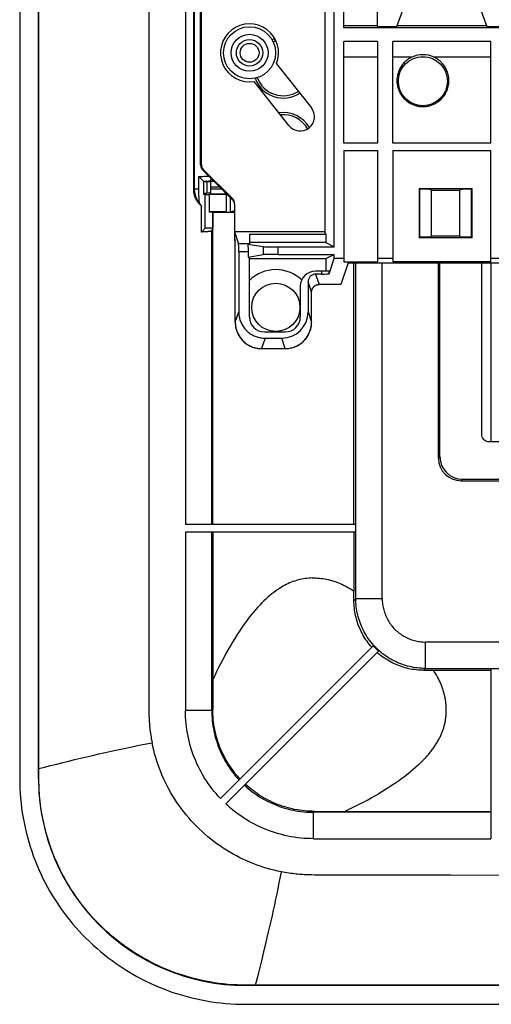
# Model space of a CAD drawing. Units: millimetres. Extents: x -86 to 86, y -111 to 111.
# Drawn here: x -86 to -55, y -111 to -46 of the extents above; entities that cross this region are included whole.
import ezdxf

# ---------------------------------------------------------------- set-up
doc = ezdxf.new("R2010")
doc.units = ezdxf.units.MM
doc.header["$LTSCALE"] = 16.335
doc.layers.add('IMPORT_IGES', color=7, linetype='CONTINUOUS')

msp = doc.modelspace()

# ---------------------------------------------------------------- linework, layer by layer
at = {"layer": 'IMPORT_IGES', "color": 7, "linetype": 'CONTINUOUS'}
for p, q in [((-86.225, 96.252), (-86.225, -96.252)), ((-84.975, -96.252), (-84.975, 96.252)), ((-84.955, -96.232), (-84.955, 96.232)), ((-64.75, -46.461), (-64.75, -28.539)), ((-62.5, -46.375), (-62.5, -28.625)), ((-61.234, -46.375), (-58.25, -38.227)), ((-58.25, -38.227), (-55.266, -46.375)), ((-65.379, -60.98), (-65.379, -39.003)), ((-74.691, -57.191), (-74.691, -41.109)), ((-65.996, -44.375), (-65.996, -60)), ((-74.237, -55.537), (-74.237, -44.963)), ((-74.184, -55.516), (-74.184, -44.984)), ((-62.5, -46.326), (-64.75, -46.326)), ((-55.284, -46.326), (-61.216, -46.326)), ((-54.007, -46.461), (-64.75, -46.461)), ((-62.5, -46.375), (-61.234, -46.375)), ((-55.266, -46.375), (-54.093, -46.375)), ((-64.75, -54.108), (-64.75, -47.375)), ((-62.5, -47.375), (-64.75, -47.375)), ((-62.5, -47.375), (-62.5, -54.108)), ((-61.5, -54.108), (-61.5, -47.375)), ((-55, -47.375), (-61.5, -47.375)), ((-55, -54.108), (-55, -47.375)), ((-69.205, -48.841), (-66.893, -51.763)), ((-62.5, -48.409), (-64.75, -48.409)), ((-60.242, -48.409), (-61.5, -48.409)), ((-55, -48.409), (-58.758, -48.409)), ((-68.383, -52.942), (-70.695, -50.02)), ((-62.5, -54.108), (-64.75, -54.108)), ((-55, -54.108), (-61.5, -54.108)), ((-64.75, -54.608), (-64.75, -61.985)), ((-64.75, -54.608), (-62.5, -54.608)), ((-62.5, -54.608), (-62.5, -61.985)), ((-61.5, -54.608), (-61.5, -61.985)), ((-61.5, -54.608), (-55, -54.608)), ((-55, -61.985), (-55, -54.608)), ((-72.142, -57.839), (-74.09, -55.891)), ((-74.038, -55.869), (-72.125, -57.783)), ((-74.351, -56.324), (-74.314, -56.322)), ((-74.351, -56.324), (-74.037, -56.638)), ((-74.351, -57.192), (-74.351, -56.324)), ((-74.314, -56.322), (-74.276, -56.32)), ((-74.276, -56.32), (-74.236, -56.318)), ((-74.236, -56.318), (-74.159, -56.314)), ((-74.159, -56.314), (-74.078, -56.311)), ((-74.078, -56.311), (-73.992, -56.308)), ((-74.037, -56.638), (-73.993, -56.637)), ((-74.037, -56.638), (-74.037, -57.494)), ((-73.993, -56.637), (-73.813, -56.634)), ((-73.992, -56.308), (-73.902, -56.305)), ((-73.951, -56.669), (-73.919, -56.636)), ((-73.951, -56.637), (-73.951, -56.669)), ((-73.825, -56.669), (-73.951, -56.669)), ((-73.902, -56.305), (-73.808, -56.303)), ((-73.825, -56.669), (-73.575, -56.66)), ((-73.825, -56.669), (-73.825, -57.419)), ((-73.813, -56.634), (-73.625, -56.631)), ((-73.808, -56.634), (-73.349, -56.632)), ((-73.575, -56.651), (-73.633, -56.649)), ((-73.531, -56.45), (-73.591, -56.629)), ((-73.575, -56.651), (-73.575, -57.41)), ((-74.35, -57.306), (-74.351, -57.192)), ((-74.349, -57.38), (-74.35, -57.306)), ((-74.348, -57.453), (-74.349, -57.38)), ((-74.347, -57.523), (-74.348, -57.453)), ((-74.037, -57.419), (-73.825, -57.419)), ((-73.575, -57.41), (-73.825, -57.419)), ((-73.675, -57.413), (-73.675, -57.5)), ((-73.525, -57), (-72.981, -57)), ((-72.625, -57.356), (-72.625, -57.41)), ((-72.569, -57.412), (-72.625, -57.41)), ((-72.525, -57.5), (-72.525, -57.456)), ((-59.704, -57.171), (-59.756, -57.119)), ((-59.756, -57.119), (-59.756, -60.381)), ((-59.756, -57.119), (-56.244, -57.119)), ((-59.704, -60.329), (-59.704, -57.171)), ((-59.243, -57.171), (-59.704, -57.171)), ((-58.994, -57.184), (-58.927, -57.25)), ((-58.927, -60.25), (-58.927, -57.25)), ((-57.073, -57.25), (-58.927, -57.25)), ((-57.073, -57.25), (-57.006, -57.184)), ((-57.073, -57.25), (-57.073, -60.25)), ((-56.296, -57.171), (-56.757, -57.171)), ((-56.244, -57.119), (-56.296, -57.171)), ((-56.296, -57.171), (-56.296, -60.329)), ((-56.244, -60.381), (-56.244, -57.119)), ((-74.345, -57.591), (-74.347, -57.523)), ((-74.343, -57.657), (-74.345, -57.591)), ((-74.341, -57.719), (-74.343, -57.657)), ((-74.338, -57.777), (-74.341, -57.719)), ((-74.335, -57.831), (-74.338, -57.777)), ((-74.037, -57.494), (-73.925, -57.531)), ((-73.925, -59.75), (-73.925, -57.531)), ((-73.675, -57.531), (-73.925, -57.531)), ((-72.525, -57.5), (-73.675, -57.5)), ((-73.675, -57.531), (-73.675, -58.681)), ((-72.525, -58.681), (-72.525, -57.531)), ((-72.45, -57.531), (-72.525, -57.531)), ((-72.275, -57.706), (-72.275, -58.681)), ((-74.181, -60.006), (-74.181, -58.28)), ((-73.43, -58.681), (-73.675, -58.681)), ((-73.428, -58.683), (-73.43, -58.681)), ((-73.43, -58.681), (-73.43, -59.75)), ((-73.429, -58.683), (-71.996, -58.689)), ((-73.428, -79.404), (-73.428, -58.683)), ((-72.525, -58.681), (-72.275, -58.681)), ((-71.996, -58.588), (-72.275, -58.681)), ((-71.996, -58.177), (-71.996, -58.193)), ((-71.996, -58.193), (-71.996, -60.447)), ((-71.978, -58.137), (-71.978, -60)), ((-73.925, -59.75), (-74.181, -60.006)), ((-74.015, -59.999), (-74.087, -60.002)), ((-73.926, -59.994), (-74.015, -59.999)), ((-73.43, -59.75), (-73.925, -59.75)), ((-73.492, -59.935), (-73.43, -59.75)), ((-71.978, -60), (-71.716, -60.787)), ((-65.996, -60), (-71.978, -60)), ((-65.943, -60.157), (-65.996, -60)), ((-71.996, -60.447), (-71.996, -60.453)), ((-71.938, -60.51), (-71.938, -60.504)), ((-71.938, -65.986), (-71.938, -60.51)), ((-71, -60.157), (-71, -60.804)), ((-71, -60.157), (-65.943, -60.157)), ((-65.943, -60.698), (-71, -60.698)), ((-65.943, -60.157), (-65.943, -60.698)), ((-65.943, -60.698), (-65.379, -60.98)), ((-59.756, -60.381), (-59.704, -60.329)), ((-56.244, -60.381), (-59.756, -60.381)), ((-59.704, -60.329), (-59.243, -60.329)), ((-58.927, -60.25), (-58.994, -60.316)), ((-58.927, -60.25), (-57.073, -60.25)), ((-57.006, -60.316), (-57.073, -60.25)), ((-56.757, -60.329), (-56.296, -60.329)), ((-56.296, -60.329), (-56.244, -60.381)), ((-71.708, -61.287), (-71.708, -65.295)), ((-71.109, -60.804), (-70.099, -60.972)), ((-71.109, -60.804), (-71, -60.804)), ((-71.095, -60.982), (-71.093, -61.027)), ((-71.093, -61.027), (-71.092, -61.075)), ((-71.092, -61.075), (-71.091, -61.126)), ((-71.091, -61.126), (-71.09, -61.178)), ((-71.09, -61.178), (-71.09, -61.232)), ((-71.09, -61.232), (-71.09, -61.661)), ((-69.1, -60.98), (-65.379, -60.98)), ((-71.09, -61.661), (-70.099, -61.496)), ((-71.09, -61.661), (-71, -61.661)), ((-71, -65.632), (-71, -61.661)), ((-71, -61.77), (-65.943, -61.77)), ((-69.1, -61.487), (-65.379, -61.487)), ((-65.943, -61.77), (-65.379, -61.487)), ((-65.943, -61.77), (-65.943, -62.6)), ((-65.717, -62.769), (-65.379, -61.755)), ((-65.379, -61.755), (-65.379, -61.487)), ((-64.75, -61.755), (-65.379, -61.755)), ((-64.455, -62.038), (-64.938, -63.486)), ((-64.75, -61.985), (-62.5, -61.985)), ((-64.455, -62.038), (-54.347, -62.038)), ((-64.072, -79.404), (-64.072, -62.038)), ((-61.5, -61.755), (-62.5, -61.755)), ((-55, -61.985), (-61.5, -61.985)), ((-58.476, -75.001), (-58.476, -62.038)), ((-58.375, -74.9), (-58.375, -62.038)), ((-55.625, -62.038), (-55.625, -73.4)), ((-55.608, -62.038), (-55.608, -73.529)), ((-54.007, -61.755), (-55, -61.755)), ((-54.983, -73.9), (-54.983, -62.038)), ((-65.717, -62.6), (-66.625, -62.6)), ((-67.11, -63.295), (-67.11, -65.295)), ((-66.216, -62.795), (-66.61, -62.795)), ((-67.625, -63.6), (-67.625, -65.632)), ((-66.879, -65.986), (-66.879, -63.987)), ((-64.938, -63.487), (-66.38, -63.487)), ((-70, -66.632), (-68.625, -66.632)), ((-69.959, -67.045), (-68.858, -67.045)), ((-70.189, -67.737), (-68.628, -67.737)), ((-55.125, -73.9), (55.125, -73.9)), ((-56.875, -76.4), (56.875, -76.4)), ((-56.976, -76.501), (56.976, -76.501)), ((-63.978, -79.404), (-75.241, -79.404)), ((-63.978, -79.404), (-63.978, -79.904)), ((-63.978, -79.904), (-75.241, -79.904)), ((-73.428, -79.904), (-73.428, -89.707)), ((-64.072, -79.904), (-64.072, -83.823)), ((-64.072, -84.448), (-64.072, -83.823)), ((-62.796, -87.442), (-72.926, -97.573)), ((-72.573, -97.926), (-62.442, -87.796)), ((-59.448, -89.072), (-58.823, -89.072)), ((-58.823, -89.072), (-55, -89.072)), ((-54.5, -88.978), (-55, -88.978)), ((-55, -88.978), (-55, -100.241)), ((-66.679, -98.428), (-55, -98.428)), ((71.252, -109.975), (-71.252, -109.975)), ((71.232, -109.955), (-71.232, -109.955)), ((-71.252, -111.225), (71.252, -111.225))]:
    msp.add_line(p, q, dxfattribs=at)
at = {"layer": 'IMPORT_IGES', "color": 253, "linetype": 'CONTINUOUS'}
for p, q in [((-77.665, -39.408), (-77.667, -66.501)), ((-75.241, -39.408), (-75.241, -79.404)), ((-74.654, -41.146), (-74.654, -57.154)), ((-74.236, -55.537), (-74.237, -55.537)), ((-74.236, -55.537), (-74.184, -55.516)), ((-74.038, -55.869), (-74.09, -55.891)), ((-74.09, -55.891), (-74.09, -55.891)), ((-74.691, -57.191), (-74.654, -57.154)), ((-74.351, -57.154), (-74.654, -57.154)), ((-73.575, -57.15), (-72.831, -57.15)), ((-72.142, -57.839), (-72.125, -57.783)), ((-72.142, -57.839), (-72.142, -57.839)), ((-71.978, -58.137), (-71.996, -58.193)), ((-71.996, -58.167), (-71.996, -58.193)), ((-71.996, -58.193), (-71.996, -58.193)), ((-73.492, -79.404), (-73.492, -59.935)), ((-71.996, -60.447), (-71.938, -60.504)), ((-71.996, -60.447), (-71.996, -60.447)), ((-71.938, -60.51), (-71.938, -60.504)), ((-71, -60.787), (-71.716, -60.787)), ((-71.708, -61.287), (-71.09, -61.287)), ((-70.099, -60.972), (-70.099, -61.496)), ((-69.1, -61.487), (-69.1, -60.98)), ((-63.947, -84.323), (-63.947, -62.038)), ((-62.198, -84.323), (-62.198, -62.038)), ((-66.216, -62.6), (-66.216, -62.795)), ((-65.717, -62.769), (-65.717, -62.6)), ((-66.879, -63.987), (-67.11, -63.295)), ((-66.61, -62.795), (-66.38, -63.486)), ((-66.879, -63.958), (-66.876, -63.929)), ((-66.879, -63.963), (-66.879, -63.958)), ((-66.879, -63.987), (-66.879, -63.987)), ((-66.876, -63.929), (-66.872, -63.9)), ((-66.38, -63.487), (-66.38, -63.486)), ((-71.938, -65.986), (-71.708, -65.295)), ((-67.11, -65.295), (-66.879, -65.986)), ((-77.667, -66.501), (-77.668, -69.448)), ((-71.938, -65.986), (-71.938, -65.986)), ((-71.857, -66.513), (-71.856, -66.516)), ((-66.986, -66.588), (-66.985, -66.585)), ((-66.881, -66.063), (-66.879, -65.986)), ((-66.879, -65.986), (-66.879, -65.986)), ((-69.959, -67.045), (-70.189, -67.737)), ((-68.628, -67.737), (-68.858, -67.045)), ((-67.043, -66.726), (-67.042, -66.722)), ((-70.928, -67.573), (-70.924, -67.575)), ((-70.79, -67.63), (-70.787, -67.631)), ((-70.265, -67.735), (-70.189, -67.737)), ((-70.189, -67.737), (-70.189, -67.737)), ((-68.628, -67.737), (-68.552, -67.735)), ((-68.628, -67.737), (-68.628, -67.737)), ((-68.103, -67.656), (-68.099, -67.655)), ((-67.963, -67.605), (-67.959, -67.603)), ((-77.668, -69.448), (-77.668, -70.46)), ((-77.668, -70.46), (-77.668, -71.472)), ((-77.668, -71.472), (-77.668, -72.416)), ((-77.668, -73.36), (-77.668, -74.241)), ((-77.668, -74.241), (-77.668, -75.123)), ((-58.476, -75.001), (-58.375, -74.9)), ((-77.668, -75.123), (-77.668, -75.946)), ((-77.668, -75.946), (-77.669, -76.77)), ((-56.875, -76.4), (-56.976, -76.501)), ((-77.669, -76.77), (-77.669, -77.539)), ((-77.669, -77.539), (-77.669, -78.309)), ((-77.669, -78.309), (-77.669, -79.028)), ((-77.669, -79.028), (-77.669, -79.748)), ((-77.669, -79.748), (-77.669, -80.422)), ((-75.241, -79.904), (-75.241, -91.743)), ((-73.492, -91.743), (-73.492, -79.904)), ((-77.669, -80.422), (-77.669, -80.648)), ((-64.072, -84.448), (-63.947, -84.323)), ((-62.198, -84.323), (-63.947, -84.323)), ((-77.67, -85.364), (-77.67, -85.539)), ((-77.67, -86.351), (-77.67, -86.512)), ((-77.67, -86.512), (-77.67, -87.257)), ((-77.67, -87.257), (-77.67, -87.405)), ((59.323, -87.198), (-59.323, -87.198)), ((-59.323, -88.947), (-59.323, -87.198)), ((-77.67, -89.221), (-77.67, -89.808)), ((-59.323, -88.947), (-59.448, -89.072)), ((-59.323, -88.947), (59.323, -88.947)), ((-77.67, -91.153), (-77.667, -91.531)), ((-77.667, -91.531), (-77.664, -91.762)), ((-73.492, -91.743), (-75.241, -91.743)), ((-73.492, -91.743), (-73.428, -91.679)), ((-84.975, -96.252), (-84.955, -96.232)), ((-66.679, -98.428), (-66.743, -98.492)), ((-55, -98.492), (-66.743, -98.492)), ((-66.743, -100.241), (-66.743, -98.492)), ((-66.743, -100.241), (-55, -100.241)), ((-66.688, -102.649), (-66.856, -102.646)), ((-66.422, -102.651), (-66.688, -102.649)), ((-65.914, -102.653), (-66.422, -102.651)), ((-57.668, -102.649), (-65.914, -102.653)), ((-57.668, -102.649), (-53.619, -102.648)), ((-70.381, -109.128), (-70.207, -108.432)), ((-71.232, -109.955), (-71.252, -109.975))]:
    msp.add_line(p, q, dxfattribs=at)
at = {"layer": 'IMPORT_IGES', "color": 7, "linetype": 'CONTINUOUS'}
for points in [[(-60.242, -48.409), (-60.298, -48.436), (-60.355, -48.467), (-60.411, -48.501), (-60.468, -48.538), (-60.524, -48.578), (-60.58, -48.621), (-60.635, -48.668), (-60.69, -48.717), (-60.743, -48.77), (-60.794, -48.826), (-60.845, -48.886), (-60.893, -48.949), (-60.938, -49.015), (-60.982, -49.084), (-61.022, -49.156), (-61.059, -49.231), (-61.094, -49.308), (-61.124, -49.389), (-61.151, -49.472), (-61.175, -49.558), (-61.194, -49.646), (-61.208, -49.735), (-61.218, -49.826), (-61.223, -49.917), (-61.223, -50.007), (-61.218, -50.098), (-61.209, -50.188), (-61.195, -50.276), (-61.176, -50.363), (-61.154, -50.448), (-61.127, -50.531), (-61.097, -50.611), (-61.063, -50.689), (-61.027, -50.764), (-60.986, -50.836), (-60.944, -50.905), (-60.899, -50.97), (-60.853, -51.032), (-60.804, -51.09), (-60.755, -51.145), (-60.704, -51.197), (-60.652, -51.246), (-60.6, -51.291), (-60.546, -51.334), (-60.492, -51.373), (-60.438, -51.41), (-60.383, -51.444), (-60.328, -51.476), (-60.273, -51.505), (-60.217, -51.531), (-60.162, -51.556), (-60.106, -51.577), (-60.051, -51.597), (-59.996, -51.615), (-59.94, -51.631), (-59.884, -51.644), (-59.829, -51.656), (-59.774, -51.666), (-59.718, -51.674), (-59.663, -51.68), (-59.609, -51.684), (-59.554, -51.687), (-59.5, -51.688)], [(-59.5, -51.688), (-59.446, -51.687), (-59.391, -51.684), (-59.337, -51.68), (-59.282, -51.674), (-59.227, -51.666), (-59.172, -51.656), (-59.116, -51.644), (-59.06, -51.631), (-59.005, -51.615), (-58.949, -51.597), (-58.894, -51.578), (-58.838, -51.555), (-58.782, -51.531), (-58.726, -51.504), (-58.67, -51.475), (-58.615, -51.443), (-58.559, -51.408), (-58.504, -51.371), (-58.45, -51.331), (-58.396, -51.288), (-58.343, -51.242), (-58.291, -51.193), (-58.24, -51.14), (-58.191, -51.085), (-58.143, -51.026), (-58.096, -50.963), (-58.052, -50.898), (-58.009, -50.829), (-57.97, -50.757), (-57.933, -50.682), (-57.9, -50.604), (-57.87, -50.524), (-57.844, -50.441), (-57.822, -50.356), (-57.804, -50.269), (-57.791, -50.181), (-57.782, -50.092), (-57.777, -50.001), (-57.778, -49.91), (-57.783, -49.82), (-57.793, -49.729), (-57.807, -49.641), (-57.827, -49.553), (-57.85, -49.467), (-57.877, -49.384), (-57.908, -49.304), (-57.942, -49.227), (-57.98, -49.153), (-58.02, -49.081), (-58.063, -49.013), (-58.108, -48.948), (-58.156, -48.885), (-58.206, -48.826), (-58.258, -48.77), (-58.31, -48.717), (-58.364, -48.668), (-58.419, -48.622), (-58.475, -48.578), (-58.532, -48.538), (-58.589, -48.501), (-58.645, -48.467), (-58.701, -48.437), (-58.758, -48.409)], [(-74.237, -55.537), (-74.237, -55.544), (-74.235, -55.571), (-74.233, -55.598), (-74.229, -55.624), (-74.224, -55.65), (-74.217, -55.676), (-74.209, -55.702), (-74.199, -55.727), (-74.188, -55.751), (-74.176, -55.775), (-74.163, -55.798), (-74.148, -55.821), (-74.133, -55.843), (-74.116, -55.863), (-74.098, -55.883), (-74.09, -55.891)], [(-73.808, -56.303), (-73.712, -56.301), (-73.681, -56.3)], [(-73.677, -56.648), (-73.694, -56.647), (-73.707, -56.646), (-73.717, -56.645), (-73.723, -56.645), (-73.725, -56.644)], [(-73.633, -56.649), (-73.656, -56.649), (-73.677, -56.648)], [(-73.625, -56.631), (-73.621, -56.631), (-73.617, -56.631), (-73.614, -56.631), (-73.61, -56.631), (-73.607, -56.631), (-73.603, -56.631), (-73.601, -56.63), (-73.598, -56.63), (-73.596, -56.63), (-73.594, -56.63), (-73.593, -56.63), (-73.592, -56.629), (-73.591, -56.629), (-73.591, -56.629)], [(-74.284, -58.184), (-74.314, -58.153), (-74.343, -58.12), (-74.371, -58.087), (-74.399, -58.052), (-74.425, -58.017), (-74.45, -57.981), (-74.474, -57.944), (-74.497, -57.906), (-74.519, -57.868), (-74.539, -57.83), (-74.558, -57.791), (-74.576, -57.75), (-74.593, -57.708), (-74.609, -57.664), (-74.624, -57.62), (-74.638, -57.574), (-74.65, -57.527), (-74.661, -57.48), (-74.67, -57.432), (-74.677, -57.385), (-74.683, -57.337), (-74.687, -57.289), (-74.69, -57.24), (-74.691, -57.191)], [(-74.307, -58.077), (-74.309, -58.072), (-74.311, -58.066), (-74.313, -58.059), (-74.315, -58.05), (-74.317, -58.039), (-74.318, -58.027), (-74.32, -58.014), (-74.322, -57.999), (-74.324, -57.982), (-74.326, -57.965), (-74.327, -57.945), (-74.329, -57.925), (-74.331, -57.903), (-74.332, -57.88), (-74.334, -57.856), (-74.335, -57.831)], [(-74.26, -58.16), (-74.265, -58.151), (-74.27, -58.142), (-74.276, -58.133), (-74.281, -58.124), (-74.286, -58.114), (-74.291, -58.105), (-74.296, -58.096), (-74.302, -58.086), (-74.307, -58.077)], [(-72.142, -57.839), (-72.129, -57.852), (-72.112, -57.871), (-72.096, -57.892), (-72.082, -57.912), (-72.068, -57.934), (-72.055, -57.956), (-72.044, -57.979), (-72.033, -58.003), (-72.024, -58.026), (-72.016, -58.051), (-72.01, -58.076), (-72.004, -58.101), (-72, -58.126), (-71.997, -58.152), (-71.996, -58.177)], [(-74.181, -58.28), (-74.193, -58.27), (-74.204, -58.26), (-74.216, -58.25), (-74.227, -58.24), (-74.239, -58.229), (-74.25, -58.218), (-74.261, -58.207), (-74.273, -58.196), (-74.284, -58.184)], [(-74.181, -58.28), (-74.19, -58.267), (-74.199, -58.254), (-74.208, -58.241), (-74.217, -58.228), (-74.225, -58.215), (-74.234, -58.201), (-74.243, -58.188), (-74.251, -58.174), (-74.26, -58.16)], [(-74.087, -60.002), (-74.162, -60.006), (-74.181, -60.006)], [(-73.492, -59.935), (-73.494, -59.938), (-73.499, -59.942), (-73.506, -59.945), (-73.515, -59.949), (-73.527, -59.952), (-73.541, -59.955), (-73.558, -59.958), (-73.577, -59.962), (-73.598, -59.965), (-73.621, -59.968), (-73.647, -59.971), (-73.674, -59.974), (-73.704, -59.977), (-73.736, -59.98), (-73.77, -59.983), (-73.806, -59.986), (-73.844, -59.989), (-73.884, -59.991), (-73.926, -59.994)], [(-71.996, -60.447), (-71.995, -60.476), (-71.992, -60.505), (-71.988, -60.533), (-71.982, -60.562), (-71.975, -60.59), (-71.965, -60.618), (-71.955, -60.645), (-71.942, -60.671), (-71.938, -60.679)], [(-71.996, -60.453), (-71.994, -60.48), (-71.992, -60.507)], [(-71.982, -60.56), (-71.976, -60.587), (-71.967, -60.613), (-71.957, -60.638), (-71.946, -60.663), (-71.938, -60.679)], [(-71.109, -60.804), (-71.108, -60.812), (-71.106, -60.821), (-71.105, -60.831), (-71.104, -60.843), (-71.102, -60.857), (-71.101, -60.871), (-71.1, -60.887), (-71.099, -60.904), (-71.098, -60.922), (-71.097, -60.941), (-71.096, -60.961), (-71.095, -60.982)], [(-66.879, -63.987), (-66.879, -63.963), (-66.877, -63.935), (-66.873, -63.906), (-66.868, -63.879), (-66.861, -63.851), (-66.852, -63.824), (-66.842, -63.797), (-66.83, -63.771), (-66.817, -63.746), (-66.803, -63.721), (-66.787, -63.697), (-66.77, -63.674), (-66.751, -63.653), (-66.732, -63.632), (-66.711, -63.612), (-66.689, -63.594), (-66.666, -63.577), (-66.642, -63.561), (-66.618, -63.547), (-66.592, -63.534), (-66.566, -63.523), (-66.54, -63.513), (-66.512, -63.505), (-66.485, -63.498), (-66.457, -63.493), (-66.429, -63.489), (-66.401, -63.487), (-66.38, -63.487)], [(-64.938, -63.486), (-64.938, -63.486), (-64.938, -63.486), (-64.938, -63.486), (-64.938, -63.486), (-64.938, -63.487), (-64.938, -63.487)], [(-71.708, -65.295), (-71.706, -65.371), (-71.701, -65.448), (-71.693, -65.523), (-71.681, -65.599), (-71.666, -65.674), (-71.648, -65.748), (-71.627, -65.821), (-71.602, -65.894), (-71.575, -65.965), (-71.544, -66.035), (-71.51, -66.103), (-71.474, -66.17), (-71.434, -66.235), (-71.392, -66.299), (-71.347, -66.36), (-71.299, -66.42), (-71.249, -66.477), (-71.196, -66.532), (-71.141, -66.585), (-71.084, -66.635), (-71.024, -66.683), (-70.963, -66.728), (-70.899, -66.771), (-70.834, -66.81), (-70.767, -66.847), (-70.699, -66.881), (-70.629, -66.912), (-70.558, -66.94), (-70.485, -66.964), (-70.412, -66.986), (-70.338, -67.004), (-70.263, -67.019), (-70.188, -67.03), (-70.112, -67.039), (-70.036, -67.044), (-69.959, -67.045)], [(-71.938, -65.986), (-71.938, -66.017), (-71.935, -66.089), (-71.929, -66.161), (-71.92, -66.233), (-71.909, -66.305), (-71.894, -66.376), (-71.877, -66.446), (-71.856, -66.516), (-71.833, -66.585), (-71.806, -66.652), (-71.778, -66.719), (-71.746, -66.784), (-71.711, -66.848), (-71.674, -66.91), (-71.635, -66.971), (-71.593, -67.03), (-71.548, -67.088), (-71.502, -67.143), (-71.453, -67.197), (-71.401, -67.248), (-71.348, -67.297), (-71.293, -67.344), (-71.235, -67.389), (-71.176, -67.431), (-71.116, -67.471), (-71.053, -67.508), (-70.99, -67.543), (-70.924, -67.575), (-70.858, -67.604), (-70.79, -67.63), (-70.722, -67.654), (-70.652, -67.674), (-70.582, -67.692), (-70.511, -67.707), (-70.439, -67.719), (-70.367, -67.728), (-70.295, -67.734), (-70.223, -67.737), (-70.189, -67.737)], [(-68.628, -67.737), (-68.598, -67.737), (-68.526, -67.734), (-68.453, -67.728), (-68.381, -67.719), (-68.31, -67.708), (-68.239, -67.693), (-68.169, -67.675), (-68.099, -67.655), (-68.031, -67.632), (-67.963, -67.605), (-67.897, -67.576), (-67.831, -67.545), (-67.768, -67.51), (-67.705, -67.473), (-67.644, -67.434), (-67.585, -67.392), (-67.528, -67.347), (-67.473, -67.3), (-67.419, -67.251), (-67.368, -67.2), (-67.319, -67.146), (-67.272, -67.091), (-67.227, -67.034), (-67.185, -66.975), (-67.145, -66.914), (-67.108, -66.852), (-67.073, -66.788), (-67.042, -66.722), (-67.012, -66.656), (-66.986, -66.588), (-66.963, -66.52), (-66.942, -66.45), (-66.924, -66.38), (-66.909, -66.309), (-66.897, -66.237), (-66.889, -66.165), (-66.883, -66.093), (-66.88, -66.02), (-66.879, -65.986)], [(-62.889, -87.536), (-62.972, -87.441), (-63.052, -87.344), (-63.129, -87.245), (-63.204, -87.144), (-63.276, -87.041), (-63.345, -86.936), (-63.411, -86.83), (-63.474, -86.721), (-63.534, -86.612), (-63.589, -86.503), (-63.642, -86.395), (-63.692, -86.283), (-63.74, -86.167), (-63.786, -86.048), (-63.828, -85.928), (-63.867, -85.809), (-63.902, -85.689), (-63.934, -85.569), (-63.962, -85.448), (-63.987, -85.327), (-64.009, -85.204), (-64.028, -85.08), (-64.044, -84.955), (-64.056, -84.829), (-64.065, -84.703), (-64.07, -84.575), (-64.072, -84.448)], [(-62.624, -87.624), (-62.644, -87.604), (-62.663, -87.584), (-62.682, -87.565), (-62.702, -87.544), (-62.721, -87.524), (-62.74, -87.504), (-62.759, -87.484), (-62.777, -87.463), (-62.796, -87.442)], [(-62.442, -87.796), (-62.463, -87.777), (-62.484, -87.759), (-62.504, -87.74), (-62.524, -87.721), (-62.544, -87.702), (-62.565, -87.682), (-62.584, -87.663), (-62.604, -87.644), (-62.624, -87.624)], [(-59.448, -89.072), (-59.573, -89.07), (-59.698, -89.065), (-59.823, -89.057), (-59.948, -89.045), (-60.071, -89.03), (-60.195, -89.011), (-60.317, -88.989), (-60.439, -88.964), (-60.561, -88.936), (-60.684, -88.903), (-60.808, -88.867), (-60.929, -88.828), (-61.047, -88.786), (-61.162, -88.742), (-61.277, -88.694), (-61.391, -88.644), (-61.503, -88.59), (-61.614, -88.533), (-61.725, -88.472), (-61.834, -88.408), (-61.941, -88.342), (-62.046, -88.272), (-62.148, -88.201), (-62.249, -88.126), (-62.347, -88.05), (-62.442, -87.971), (-62.536, -87.889)], [(-73.428, -89.707), (-73.428, -89.944), (-73.428, -90.177)], [(-73.428, -90.177), (-73.428, -90.849), (-73.428, -91.064)], [(-73.428, -91.064), (-73.428, -91.479), (-73.428, -91.679)], [(-71.626, -96.272), (-71.74, -96.146), (-71.851, -96.017), (-71.959, -95.886), (-72.063, -95.751), (-72.164, -95.613), (-72.262, -95.473), (-72.356, -95.331), (-72.447, -95.186), (-72.534, -95.038), (-72.617, -94.89), (-72.696, -94.74), (-72.77, -94.588), (-72.842, -94.434), (-72.909, -94.278), (-72.972, -94.121), (-73.031, -93.962), (-73.087, -93.801), (-73.138, -93.64), (-73.184, -93.479), (-73.227, -93.319), (-73.265, -93.158), (-73.299, -92.997), (-73.329, -92.836), (-73.355, -92.675), (-73.377, -92.512), (-73.395, -92.348), (-73.41, -92.184), (-73.42, -92.017), (-73.426, -91.849), (-73.428, -91.679)], [(-86.225, -96.252), (-86.221, -96.579), (-86.211, -96.906), (-86.193, -97.232), (-86.168, -97.557), (-86.136, -97.883), (-86.097, -98.207), (-86.051, -98.53), (-85.998, -98.852), (-85.937, -99.173), (-85.87, -99.493), (-85.796, -99.811), (-85.715, -100.127), (-85.627, -100.442), (-85.532, -100.754), (-85.431, -101.065), (-85.322, -101.373), (-85.207, -101.679), (-85.086, -101.982), (-84.957, -102.282), (-84.823, -102.58), (-84.681, -102.874), (-84.534, -103.165), (-84.38, -103.454), (-84.22, -103.738), (-84.053, -104.02), (-83.88, -104.297), (-83.702, -104.571), (-83.517, -104.841), (-83.326, -105.107), (-83.13, -105.369), (-82.928, -105.626), (-82.721, -105.878), (-82.508, -106.126), (-82.29, -106.37), (-82.066, -106.608), (-81.838, -106.842), (-81.604, -107.07), (-81.366, -107.293), (-81.123, -107.511), (-80.875, -107.724), (-80.622, -107.931), (-80.365, -108.133), (-80.104, -108.329), (-79.838, -108.519), (-79.569, -108.703), (-79.295, -108.882), (-79.018, -109.054), (-78.737, -109.22), (-78.452, -109.38), (-78.165, -109.534), (-77.874, -109.682), (-77.579, -109.823), (-77.282, -109.958), (-76.982, -110.086), (-76.679, -110.207), (-76.373, -110.322), (-76.065, -110.431), (-75.754, -110.532), (-75.442, -110.627), (-75.127, -110.715), (-74.811, -110.796), (-74.493, -110.87), (-74.173, -110.937), (-73.852, -110.998), (-73.53, -111.051), (-73.207, -111.097), (-72.883, -111.136), (-72.557, -111.168), (-72.232, -111.193), (-71.906, -111.211), (-71.579, -111.221), (-71.252, -111.225)], [(-80.937, -105.937), (-81.146, -105.723), (-81.351, -105.504), (-81.551, -105.281), (-81.747, -105.053), (-81.937, -104.821), (-82.122, -104.585), (-82.302, -104.345), (-82.477, -104.101), (-82.646, -103.854), (-82.809, -103.603), (-82.968, -103.348), (-83.12, -103.091), (-83.267, -102.829), (-83.408, -102.565), (-83.543, -102.298), (-83.673, -102.028), (-83.796, -101.755), (-83.914, -101.479), (-84.025, -101.201), (-84.13, -100.921), (-84.229, -100.639), (-84.322, -100.354), (-84.409, -100.068), (-84.489, -99.78), (-84.564, -99.49), (-84.631, -99.199), (-84.693, -98.906), (-84.748, -98.612), (-84.796, -98.317), (-84.838, -98.021), (-84.874, -97.724), (-84.903, -97.427), (-84.926, -97.129), (-84.942, -96.83), (-84.952, -96.531), (-84.955, -96.232)], [(-66.679, -98.428), (-66.847, -98.426), (-67.015, -98.42), (-67.182, -98.41), (-67.348, -98.395), (-67.514, -98.377), (-67.679, -98.354), (-67.843, -98.328), (-68.006, -98.297), (-68.169, -98.262), (-68.332, -98.223), (-68.496, -98.18), (-68.658, -98.132), (-68.82, -98.08), (-68.981, -98.024), (-69.141, -97.964), (-69.299, -97.9), (-69.455, -97.832), (-69.608, -97.76), (-69.76, -97.685), (-69.91, -97.606), (-70.058, -97.523), (-70.204, -97.436), (-70.348, -97.345), (-70.489, -97.252), (-70.627, -97.155), (-70.762, -97.055), (-70.894, -96.952), (-71.024, -96.846), (-71.15, -96.737), (-71.272, -96.626)], [(-71.232, -109.955), (-71.532, -109.952), (-71.832, -109.942), (-72.132, -109.926), (-72.432, -109.903), (-72.731, -109.873), (-73.03, -109.837), (-73.328, -109.795), (-73.626, -109.745), (-73.92, -109.69), (-74.209, -109.629), (-74.494, -109.563), (-74.78, -109.489), (-75.067, -109.409), (-75.354, -109.322), (-75.639, -109.229), (-75.922, -109.13), (-76.203, -109.024), (-76.481, -108.913), (-76.757, -108.795), (-77.031, -108.671), (-77.302, -108.541), (-77.569, -108.406), (-77.834, -108.264), (-78.096, -108.117), (-78.354, -107.964), (-78.609, -107.806), (-78.86, -107.642), (-79.107, -107.473), (-79.35, -107.298), (-79.59, -107.118), (-79.826, -106.933), (-80.057, -106.743), (-80.284, -106.548), (-80.507, -106.349), (-80.724, -106.145), (-80.937, -105.937)]]:
    msp.add_lwpolyline(points, dxfattribs=at)
at = {"layer": 'IMPORT_IGES', "color": 253, "linetype": 'CONTINUOUS'}
for points in [[(-74.236, -55.537), (-74.236, -55.564), (-74.233, -55.59), (-74.23, -55.616), (-74.225, -55.641), (-74.219, -55.667), (-74.212, -55.692), (-74.203, -55.716), (-74.193, -55.741), (-74.182, -55.764), (-74.169, -55.787), (-74.156, -55.809), (-74.141, -55.831), (-74.125, -55.852), (-74.108, -55.872), (-74.09, -55.891)], [(-74.654, -57.154), (-74.654, -57.194), (-74.652, -57.234), (-74.649, -57.274), (-74.645, -57.314), (-74.64, -57.355), (-74.633, -57.395), (-74.625, -57.436), (-74.616, -57.477), (-74.606, -57.517), (-74.595, -57.558), (-74.582, -57.598), (-74.568, -57.639), (-74.552, -57.679), (-74.535, -57.719), (-74.517, -57.758), (-74.498, -57.797), (-74.477, -57.836), (-74.454, -57.874)], [(-74.454, -57.874), (-74.44, -57.898), (-74.425, -57.922), (-74.409, -57.945), (-74.393, -57.968), (-74.377, -57.99), (-74.36, -58.012), (-74.343, -58.034), (-74.325, -58.056), (-74.307, -58.077)], [(-72.142, -57.839), (-72.124, -57.858), (-72.107, -57.877), (-72.091, -57.898), (-72.076, -57.92), (-72.063, -57.942), (-72.05, -57.965), (-72.039, -57.989), (-72.029, -58.013)], [(-72.029, -58.013), (-72.02, -58.038), (-72.013, -58.063), (-72.006, -58.089), (-72.002, -58.115), (-71.998, -58.141), (-71.996, -58.167)], [(-66.872, -63.9), (-66.866, -63.871), (-66.858, -63.843), (-66.849, -63.815), (-66.839, -63.788), (-66.826, -63.762), (-66.812, -63.736), (-66.797, -63.711), (-66.781, -63.687), (-66.762, -63.665), (-66.743, -63.643), (-66.723, -63.622), (-66.701, -63.603), (-66.678, -63.585), (-66.654, -63.568), (-66.63, -63.553), (-66.604, -63.539), (-66.578, -63.527), (-66.551, -63.516), (-66.523, -63.507), (-66.495, -63.5), (-66.467, -63.494), (-66.438, -63.49), (-66.409, -63.487), (-66.38, -63.486)], [(-71.938, -65.986), (-71.936, -66.063), (-71.931, -66.139), (-71.923, -66.215), (-71.911, -66.29), (-71.896, -66.365), (-71.878, -66.44), (-71.877, -66.446)], [(-66.963, -66.52), (-66.961, -66.513), (-66.939, -66.44), (-66.921, -66.365), (-66.906, -66.29), (-66.894, -66.215), (-66.886, -66.139), (-66.881, -66.063)], [(-71.806, -66.652), (-71.805, -66.656), (-71.774, -66.726), (-71.74, -66.795), (-71.703, -66.862), (-71.664, -66.927), (-71.621, -66.991), (-71.576, -67.052), (-71.529, -67.112), (-71.478, -67.169), (-71.425, -67.224), (-71.37, -67.277), (-71.313, -67.327), (-71.254, -67.375), (-71.192, -67.42), (-71.129, -67.463), (-71.063, -67.502), (-70.996, -67.539), (-70.99, -67.543)], [(-67.897, -67.576), (-67.889, -67.573), (-67.821, -67.539), (-67.754, -67.502), (-67.689, -67.463), (-67.625, -67.42), (-67.564, -67.375), (-67.504, -67.327), (-67.447, -67.277), (-67.392, -67.224), (-67.339, -67.169), (-67.289, -67.112), (-67.241, -67.052), (-67.196, -66.991), (-67.154, -66.927), (-67.114, -66.862), (-67.077, -66.795), (-67.073, -66.788)], [(-70.722, -67.654), (-70.715, -67.656), (-70.642, -67.677), (-70.568, -67.695), (-70.493, -67.71), (-70.417, -67.722), (-70.342, -67.73), (-70.265, -67.735)], [(-68.552, -67.735), (-68.476, -67.73), (-68.4, -67.722), (-68.325, -67.71), (-68.25, -67.695), (-68.176, -67.677), (-68.169, -67.675)], [(-77.668, -72.416), (-77.668, -73.05), (-77.668, -73.36)], [(-77.669, -80.648), (-77.67, -84.844), (-77.67, -85.017), (-77.67, -85.364)], [(-68.559, -83.384), (-68.666, -83.44), (-68.777, -83.502), (-68.892, -83.57), (-69.011, -83.644), (-69.132, -83.725), (-69.256, -83.812), (-69.382, -83.906), (-69.51, -84.006), (-69.64, -84.113), (-69.772, -84.227), (-69.906, -84.348), (-70.042, -84.476)], [(-66.834, -82.95), (-66.951, -82.954), (-67.069, -82.962), (-67.187, -82.973), (-67.304, -82.988), (-67.421, -83.007), (-67.538, -83.029), (-67.654, -83.054), (-67.77, -83.083), (-67.885, -83.115), (-68, -83.151), (-68.114, -83.191), (-68.227, -83.234), (-68.339, -83.281), (-68.449, -83.331), (-68.559, -83.384)], [(-66.834, -82.95), (-66.716, -82.948), (-66.598, -82.95), (-66.48, -82.956), (-66.362, -82.964), (-66.244, -82.976), (-66.126, -82.991), (-66.009, -83.01), (-65.891, -83.031), (-65.774, -83.056), (-65.658, -83.084), (-65.542, -83.115), (-65.427, -83.15), (-65.313, -83.188), (-65.199, -83.229), (-65.086, -83.273)], [(-65.086, -83.273), (-64.981, -83.317), (-64.873, -83.366), (-64.764, -83.419), (-64.653, -83.476), (-64.54, -83.537), (-64.425, -83.602), (-64.309, -83.671), (-64.191, -83.745), (-64.072, -83.823)], [(-70.042, -84.476), (-70.175, -84.607), (-70.313, -84.749), (-70.455, -84.901), (-70.602, -85.066), (-70.753, -85.242), (-70.904, -85.426), (-71.053, -85.616), (-71.202, -85.814), (-71.353, -86.022), (-71.505, -86.241), (-71.659, -86.47), (-71.814, -86.708), (-71.969, -86.955), (-72.125, -87.21), (-72.28, -87.474)], [(-62.593, -87.593), (-62.686, -87.496), (-62.777, -87.397), (-62.865, -87.295), (-62.95, -87.191), (-63.032, -87.084), (-63.111, -86.975), (-63.186, -86.864), (-63.259, -86.751), (-63.328, -86.635), (-63.393, -86.518), (-63.455, -86.398), (-63.514, -86.277), (-63.569, -86.155), (-63.62, -86.03), (-63.668, -85.905), (-63.712, -85.778), (-63.753, -85.649), (-63.79, -85.52), (-63.823, -85.389), (-63.852, -85.258), (-63.877, -85.126), (-63.898, -84.993), (-63.916, -84.86), (-63.93, -84.726), (-63.939, -84.592), (-63.945, -84.457), (-63.947, -84.323)], [(-62.198, -84.323), (-62.196, -84.417), (-62.191, -84.511), (-62.184, -84.605), (-62.173, -84.698), (-62.159, -84.791), (-62.142, -84.884), (-62.123, -84.976), (-62.1, -85.067), (-62.074, -85.157), (-62.045, -85.247), (-62.013, -85.335), (-61.979, -85.423), (-61.941, -85.509), (-61.901, -85.595), (-61.858, -85.679), (-61.812, -85.761), (-61.764, -85.842), (-61.712, -85.921), (-61.659, -85.999), (-61.603, -86.074), (-61.544, -86.148), (-61.483, -86.22), (-61.42, -86.289), (-61.354, -86.357), (-61.287, -86.422), (-61.217, -86.486), (-61.145, -86.546), (-61.072, -86.605), (-60.996, -86.661), (-60.919, -86.714), (-60.84, -86.765), (-60.759, -86.813), (-60.677, -86.859), (-60.593, -86.902), (-60.508, -86.942), (-60.422, -86.979), (-60.334, -87.014), (-60.246, -87.045), (-60.157, -87.074), (-60.067, -87.1), (-59.976, -87.123), (-59.884, -87.142), (-59.791, -87.159), (-59.698, -87.173), (-59.605, -87.184), (-59.511, -87.191), (-59.417, -87.196), (-59.323, -87.198)], [(-77.67, -85.539), (-77.67, -85.873), (-77.67, -86.031), (-77.67, -86.351)], [(-77.67, -87.405), (-77.67, -87.686), (-77.67, -87.819), (-77.67, -87.952)], [(-72.28, -87.474), (-72.407, -87.694), (-72.534, -87.921), (-72.661, -88.155), (-72.788, -88.395), (-72.916, -88.643), (-73.043, -88.897), (-73.171, -89.159), (-73.3, -89.429), (-73.428, -89.706)], [(-77.67, -87.952), (-77.67, -88.482), (-77.67, -88.605), (-77.67, -88.854)], [(-59.323, -88.947), (-59.457, -88.945), (-59.592, -88.939), (-59.726, -88.93), (-59.86, -88.916), (-59.993, -88.898), (-60.126, -88.877), (-60.258, -88.852), (-60.389, -88.823), (-60.52, -88.79), (-60.649, -88.753), (-60.778, -88.712), (-60.905, -88.668), (-61.03, -88.62), (-61.155, -88.569), (-61.277, -88.514), (-61.398, -88.455), (-61.518, -88.393), (-61.635, -88.328), (-61.751, -88.259), (-61.864, -88.186), (-61.975, -88.111), (-62.084, -88.032), (-62.191, -87.95), (-62.295, -87.865), (-62.397, -87.777), (-62.496, -87.686), (-62.593, -87.593)], [(-77.67, -88.854), (-77.67, -89.102), (-77.67, -89.221)], [(-58.823, -89.072), (-58.745, -89.191), (-58.671, -89.309), (-58.601, -89.425), (-58.536, -89.54), (-58.475, -89.654), (-58.418, -89.765), (-58.365, -89.875), (-58.316, -89.983), (-58.272, -90.088)], [(-77.67, -89.808), (-77.67, -90.263), (-77.67, -91.153)], [(-57.954, -91.599), (-57.955, -91.54), (-57.958, -91.482), (-57.961, -91.423), (-57.966, -91.364), (-57.971, -91.305), (-57.977, -91.245), (-57.984, -91.186), (-57.992, -91.127), (-58.001, -91.068), (-58.01, -91.009), (-58.02, -90.95), (-58.032, -90.891), (-58.044, -90.832), (-58.056, -90.773), (-58.07, -90.715), (-58.084, -90.657), (-58.099, -90.599), (-58.115, -90.541), (-58.132, -90.484), (-58.15, -90.427), (-58.168, -90.37), (-58.187, -90.313), (-58.207, -90.257), (-58.228, -90.2), (-58.249, -90.144), (-58.272, -90.088)], [(-77.664, -91.762), (-77.662, -91.872), (-77.66, -91.982), (-77.657, -92.088), (-77.653, -92.192), (-77.649, -92.292), (-77.644, -92.388), (-77.638, -92.487), (-77.631, -92.591), (-77.623, -92.696), (-77.613, -92.803), (-77.602, -92.91), (-77.589, -93.018), (-77.575, -93.131), (-77.559, -93.252), (-77.541, -93.378), (-77.521, -93.504), (-77.501, -93.627), (-77.478, -93.75), (-77.455, -93.873)], [(-72.926, -97.573), (-73.072, -97.415), (-73.213, -97.254), (-73.349, -97.089), (-73.482, -96.921), (-73.61, -96.749), (-73.734, -96.574), (-73.854, -96.397), (-73.969, -96.216), (-74.079, -96.033), (-74.185, -95.847), (-74.286, -95.658), (-74.382, -95.467), (-74.474, -95.273), (-74.56, -95.077), (-74.642, -94.879), (-74.718, -94.679), (-74.789, -94.477), (-74.856, -94.274), (-74.917, -94.069), (-74.973, -93.862), (-75.024, -93.654), (-75.069, -93.445), (-75.109, -93.235), (-75.144, -93.023), (-75.174, -92.811), (-75.198, -92.598), (-75.217, -92.385), (-75.231, -92.171), (-75.239, -91.957), (-75.241, -91.743)], [(-73.492, -91.743), (-73.49, -91.911), (-73.483, -92.079), (-73.473, -92.247), (-73.458, -92.415), (-73.439, -92.582), (-73.416, -92.749), (-73.389, -92.915), (-73.358, -93.081), (-73.322, -93.246), (-73.283, -93.409), (-73.239, -93.572), (-73.192, -93.733), (-73.14, -93.894), (-73.084, -94.052), (-73.025, -94.21), (-72.961, -94.366), (-72.894, -94.52), (-72.823, -94.673), (-72.748, -94.823), (-72.669, -94.972), (-72.587, -95.119), (-72.501, -95.264), (-72.411, -95.406), (-72.318, -95.546), (-72.221, -95.684), (-72.122, -95.82), (-72.018, -95.953), (-71.912, -96.083), (-71.802, -96.21), (-71.689, -96.335)], [(-58.394, -93.559), (-58.367, -93.504), (-58.34, -93.449), (-58.315, -93.394), (-58.29, -93.339), (-58.266, -93.284), (-58.243, -93.228), (-58.221, -93.172), (-58.2, -93.116), (-58.18, -93.06), (-58.16, -93.004), (-58.142, -92.947), (-58.124, -92.89), (-58.107, -92.833), (-58.091, -92.776), (-58.076, -92.718), (-58.062, -92.66), (-58.049, -92.602), (-58.036, -92.544), (-58.024, -92.486), (-58.013, -92.427), (-58.003, -92.368), (-57.994, -92.309), (-57.986, -92.25), (-57.979, -92.191), (-57.972, -92.131), (-57.966, -92.072), (-57.962, -92.012), (-57.958, -91.952), (-57.955, -91.892), (-57.953, -91.833)], [(-57.953, -91.833), (-57.952, -91.775), (-57.953, -91.716), (-57.954, -91.599)], [(-84.955, -95.591), (-84.586, -95.496), (-84.183, -95.394), (-83.766, -95.289), (-83.362, -95.189), (-82.975, -95.094), (-82.584, -94.999), (-82.185, -94.904), (-81.79, -94.81), (-81.388, -94.716), (-80.98, -94.622), (-80.57, -94.529), (-80.154, -94.436), (-79.733, -94.344), (-79.308, -94.253), (-78.871, -94.162), (-78.416, -94.068), (-77.945, -93.973), (-77.454, -93.876)], [(-70.933, -101.818), (-71.167, -101.718), (-71.399, -101.612), (-71.628, -101.501), (-71.854, -101.385), (-72.078, -101.263), (-72.299, -101.136), (-72.517, -101.004), (-72.732, -100.867), (-72.944, -100.725), (-73.152, -100.578), (-73.357, -100.426), (-73.558, -100.269), (-73.756, -100.108), (-73.949, -99.942), (-74.139, -99.772), (-74.325, -99.597), (-74.507, -99.418), (-74.684, -99.235), (-74.857, -99.047), (-75.026, -98.855), (-75.19, -98.66), (-75.35, -98.46), (-75.505, -98.257), (-75.656, -98.05), (-75.801, -97.84), (-75.941, -97.626), (-76.077, -97.41), (-76.207, -97.19), (-76.332, -96.967), (-76.452, -96.741), (-76.566, -96.513), (-76.675, -96.282), (-76.779, -96.049), (-76.876, -95.813), (-76.969, -95.576), (-77.055, -95.337), (-77.136, -95.096), (-77.211, -94.854), (-77.281, -94.61), (-77.345, -94.365), (-77.403, -94.12), (-77.455, -93.873)], [(-59.487, -95.041), (-59.419, -94.97), (-59.354, -94.9), (-59.291, -94.831), (-59.23, -94.763), (-59.172, -94.696), (-59.115, -94.63), (-59.061, -94.564), (-59.009, -94.5), (-58.959, -94.436), (-58.911, -94.373), (-58.864, -94.311), (-58.819, -94.25), (-58.776, -94.189), (-58.734, -94.129), (-58.694, -94.069), (-58.655, -94.01), (-58.618, -93.952), (-58.582, -93.894), (-58.548, -93.837), (-58.514, -93.781), (-58.482, -93.724), (-58.452, -93.669), (-58.422, -93.614), (-58.394, -93.559)], [(-59.487, -95.041), (-59.638, -95.195), (-59.797, -95.349), (-59.964, -95.503), (-60.138, -95.657), (-60.32, -95.81), (-60.508, -95.963), (-60.706, -96.115), (-60.91, -96.267), (-61.117, -96.415), (-61.324, -96.559), (-61.535, -96.699), (-61.755, -96.841), (-61.986, -96.986), (-62.226, -97.132), (-62.477, -97.28)], [(-71.335, -96.689), (-71.21, -96.802), (-71.083, -96.912), (-70.953, -97.018), (-70.82, -97.122), (-70.684, -97.222), (-70.546, -97.318), (-70.406, -97.411), (-70.264, -97.501), (-70.119, -97.587), (-69.972, -97.669), (-69.823, -97.748), (-69.673, -97.823), (-69.52, -97.894), (-69.366, -97.961), (-69.21, -98.025), (-69.052, -98.084), (-68.894, -98.14), (-68.733, -98.192), (-68.572, -98.239), (-68.409, -98.283), (-68.246, -98.322), (-68.081, -98.358), (-67.915, -98.389), (-67.749, -98.416), (-67.582, -98.439), (-67.415, -98.458), (-67.247, -98.473), (-67.079, -98.483), (-66.911, -98.49), (-66.743, -98.492)], [(-64.705, -98.428), (-64.429, -98.3), (-64.16, -98.172), (-63.898, -98.044), (-63.643, -97.916), (-63.396, -97.788), (-63.155, -97.66), (-62.922, -97.533), (-62.696, -97.407), (-62.477, -97.28)], [(-66.743, -100.241), (-66.957, -100.239), (-67.171, -100.231), (-67.385, -100.217), (-67.598, -100.198), (-67.811, -100.174), (-68.023, -100.144), (-68.235, -100.109), (-68.445, -100.069), (-68.654, -100.024), (-68.862, -99.973), (-69.069, -99.917), (-69.274, -99.856), (-69.477, -99.789), (-69.679, -99.718), (-69.879, -99.641), (-70.077, -99.56), (-70.273, -99.474), (-70.467, -99.382), (-70.658, -99.286), (-70.847, -99.185), (-71.033, -99.079), (-71.216, -98.969), (-71.397, -98.854), (-71.574, -98.734), (-71.749, -98.61), (-71.921, -98.482), (-72.089, -98.349), (-72.254, -98.213), (-72.415, -98.072), (-72.573, -97.926)], [(-68.89, -102.439), (-69.123, -102.389), (-69.354, -102.335), (-69.584, -102.276), (-69.813, -102.212), (-70.041, -102.143), (-70.266, -102.069), (-70.49, -101.99), (-70.713, -101.906), (-70.933, -101.818)], [(-70.207, -108.432), (-70.113, -108.049), (-70.014, -107.64), (-69.912, -107.215), (-69.814, -106.803), (-69.725, -106.422), (-69.642, -106.062), (-69.56, -105.702), (-69.478, -105.338), (-69.398, -104.978), (-69.32, -104.617), (-69.243, -104.256), (-69.167, -103.895), (-69.093, -103.535), (-69.02, -103.173), (-68.874, -102.441)], [(-68.758, -102.463), (-68.876, -102.44), (-68.878, -102.44), (-68.879, -102.44), (-68.881, -102.44), (-68.883, -102.44), (-68.885, -102.44), (-68.886, -102.44), (-68.888, -102.439), (-68.89, -102.439)], [(-66.856, -102.646), (-67.023, -102.643), (-67.106, -102.64), (-67.192, -102.637), (-67.281, -102.634), (-67.372, -102.63), (-67.468, -102.624), (-67.57, -102.617), (-67.676, -102.609), (-67.786, -102.6), (-67.902, -102.588), (-68.022, -102.575), (-68.144, -102.56), (-68.268, -102.543), (-68.394, -102.525), (-68.519, -102.505), (-68.639, -102.485), (-68.758, -102.463)], [(-70.592, -109.955), (-70.529, -109.711), (-70.381, -109.128)]]:
    msp.add_lwpolyline(points, dxfattribs=at)
at = {"layer": 'IMPORT_IGES', "color": 7, "linetype": 'CONTINUOUS'}
for centre, radius in [((-70.989, -48.118), 1.725), ((-70.989, -48.118), 0.875), ((-70.989, -48.118), 0.625), ((-59.5, -50), 1.625)]:
    msp.add_circle(centre, radius, dxfattribs=at)
at = {"layer": 'IMPORT_IGES', "color": 253, "linetype": 'CONTINUOUS'}
for centre, radius in [((-70.989, -48.118), 1.228), ((-59.5, -50), 1.629), ((-69.25, -65), 1.6)]:
    msp.add_circle(centre, radius, dxfattribs=at)
at = {"layer": 'IMPORT_IGES', "color": 7, "linetype": 'CONTINUOUS'}
for centre, radius, start, end in [((-70.989, -48.118), 1.925, 337.92824, 278.78561), ((-68.75, -49.116), 2, 105.99467, 111.82002), ((-68.75, -49.116), 1.85, 105.14459, 111.36971), ((-59.5, -50), 1.756, 64.99306, 115.00694), ((-68.75, -49.116), 2, 200.10553, 303.00294), ((-68.75, -49.116), 1.85, 200.54952, 302.5643), ((-68.75, -54.076), 2, 30.09029, 98.63137), ((-68.75, -54.076), 1.85, 29.59681, 95.94567), ((-67.638, -52.352), 0.95, 218.35693, 38.35693), ((-73.525, -57.15), 0.15, 90, 109.47827), ((-69.25, -65), 2.5, 46.64143, 134.427), ((-66.625, -63.6), 1, 90, 180), ((-70, -65.632), 1, 180, 270), ((-68.625, -65.632), 1, 270, 360)]:
    msp.add_arc(centre, radius, start, end, dxfattribs=at)
for centre, major_axis, ratio, start_param, end_param in [((-73.684, -55.515), (0.463, 0.192), 0.998395, 2.749461, 3.533724), ((-73.1, -56.644), (0.625, 0), 0.017455, 1.978108, 3.141593), ((-59.243, -57.184), (0.25, 0), 0.052408, 0.05236, 1.570796), ((-56.757, -57.184), (0.25, 0), 0.052408, 1.570796, 3.089233), ((-73.1, -57.531), (0.575, 0), 0.017455, 0, 3.141593), ((-72.478, -58.137), (0.147, 0.479), 0.998247, -1.271465, -0.485836), ((-73.1, -58.681), (0.575, 0), 0.017455, 6.283185, 9.424778), ((-59.243, -60.316), (0.25, 0), 0.052408, -1.570796, -0.05236), ((-56.757, -60.316), (0.25, 0), 0.052408, -3.089233, -1.570796), ((-71.716, -61.287), (0, 0.5), 0.017455, -1.570796, -0.05236), ((-69.1, -60.972), (1, 0), 0.008727, -3.089233, -1.570796), ((-69.1, -61.496), (1, 0), 0.008727, 1.570796, 3.089233), ((-66.61, -63.296), (0.158, -0.475), 0.998478, 2.820542, 4.390425), ((-66.216, -62.769), (0.5, 0), 0.052408, -1.570796, -0.017453), ((-68.86, -65.293), (-0.554, 1.663), 0.998478, 2.820542, 4.390425), ((-55.125, -73.4), (0.354, 0.354), 0.999695, 2.356347, 3.926839), ((-56.975, -75), (1.061, 1.061), 0.999695, -3.926839, -2.356347), ((-56.875, -74.9), (1.061, 1.061), 0.999695, 2.356347, 3.926839), ((-71.248, -96.248), (9.708, 9.708), 0.999695, -3.926839, -2.356347)]:
    msp.add_ellipse(centre, major_axis=major_axis, ratio=ratio, start_param=start_param, end_param=end_param, dxfattribs=at)

doc.saveas('drawing.dxf')
